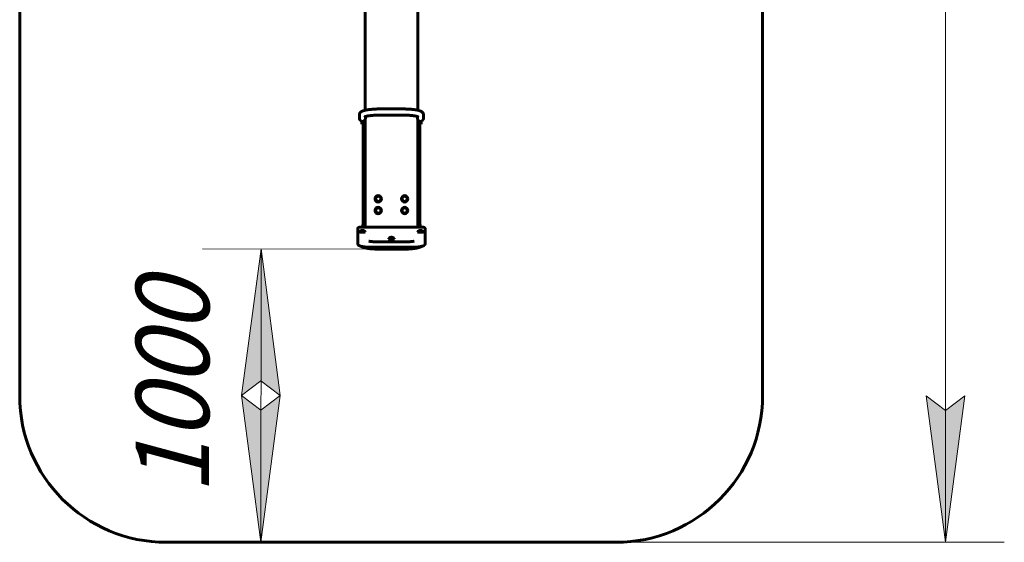
# Model space of a CAD drawing. Units: millimetres. Extents: x 70.5 to 104.1, y 190 to 243.7.
# Drawn here: x 70.5 to 104.1, y 190 to 207.9 of the extents above; entities that cross this region are included whole.
import ezdxf

# ---------------------------------------------------------------- set-up
doc = ezdxf.new("R2010")
doc.units = ezdxf.units.MM
doc.linetypes.add('K5LT32769', pattern=[0])
doc.linetypes.add('K5LT_THIN', pattern=[0])
doc.layers.add('Системный слой (1)', color=7, linetype='Continuous', true_color=0x909090)
doc.styles.add('KDIMTEXTSTYLE', font='GOST_AU.SHX', dxfattribs={"width": 0.96, "oblique": 15, "height": 5})
doc.styles.add('KTEXTSTYLE', font='GOST_AU.SHX', dxfattribs={"width": 0.96, "height": 5})
doc.dimstyles.new('KDIMSTYLE (1.00)', dxfattribs={"dimtxt": 5, "dimasz": 1, "dimexe": 2, "dimexo": 0, "dimgap": 1, "dimtad": 1, "dimtxsty": 'KDIMTEXTSTYLE', "dimsah": 1, "dimcen": 0, "dimdle": 1, "dimadec": 0, "dimazin": 0, "dimtfac": 0.667, "dimtmove": 0, "dimatfit": 3, "dimfxl": 1, "dimtvp": 1, "dimtolj": 1, "dimtzin": 0, "dimarcsym": 0})

# ---------------------------------------------------------------- blocks, each defined once
blk = doc.blocks.new('U0')
at = {"layer": 'Системный слой (1)', "color": 150, "linetype": 'K5LT32769', "lineweight": 60, "true_color": 0x0080ff}
for p, q in [((82.309, 220.834), (82.309, 204.773)), ((84.109, 204.773), (84.109, 220.834)), ((83.619, 204.817), (82.799, 204.817)), ((82.114, 204.611), (82.114, 204.507)), ((82.194, 204.393), (82.194, 204.299)), ((82.244, 204.393), (82.244, 204.299)), ((82.284, 200.785), (82.284, 204.424)), ((82.309, 204.453), (82.309, 200.785)), ((82.324, 204.56), (82.324, 204.507)), ((83.619, 204.607), (82.799, 204.607)), ((84.094, 204.507), (84.094, 204.56)), ((84.109, 200.785), (84.109, 204.453)), ((84.134, 200.785), (84.134, 204.424)), ((84.174, 204.299), (84.174, 204.393)), ((84.224, 204.299), (84.224, 204.393)), ((84.304, 204.507), (84.304, 204.611)), ((82.244, 200.785), (82.244, 204.299)), ((84.174, 200.785), (84.174, 204.299)), ((82.059, 200.275), (82.059, 200.726)), ((82.159, 200.785), (84.259, 200.785)), ((82.194, 200.785), (82.194, 200.824)), ((84.224, 200.824), (84.224, 200.785)), ((84.359, 200.677), (84.358, 200.226)), ((84.359, 200.677), (84.358, 200.226)), ((84.359, 200.726), (84.359, 200.677)), ((84.359, 200.726), (84.359, 200.677)), ((82.129, 200.626), (82.129, 200.642)), ((82.309, 200.626), (82.309, 200.642)), ((83.118, 200.393), (83.118, 200.409)), ((83.298, 200.393), (83.298, 200.409)), ((84.109, 200.626), (84.109, 200.642)), ((84.289, 200.626), (84.289, 200.642)), ((82.059, 200.275), (82.059, 200.226)), ((83.858, 200.098), (82.559, 200.098)), ((83.808, 200.29), (82.608, 200.29)), ((83.619, 200.037), (82.799, 200.037))]:
    blk.add_line(p, q, dxfattribs=at)
for centre, radius in [((82.759, 201.753), 0.11), ((82.759, 201.754), 0.09), ((83.659, 201.753), 0.11), ((83.659, 201.754), 0.09), ((82.759, 201.353), 0.11), ((82.759, 201.354), 0.09), ((83.659, 201.353), 0.11), ((83.659, 201.354), 0.09)]:
    blk.add_circle(centre, radius, dxfattribs=at)
for centre, major_axis, ratio, start_param, end_param in [((82.219, 204.399), (0.105, 0), 0.984808, 4.471985, 4.952793), ((84.199, 204.399), (0.105, 0), 0.984808, 4.471985, 4.952793), ((82.219, 200.723), (-0.105, 0), 0.984808, 4.471985, 4.952793), ((84.199, 200.723), (-0.105, 0), 0.984808, 4.471985, 4.952793), ((82.219, 200.642), (0.09, 0), 0.173648, 2.30488, 3.141593), ((82.219, 200.642), (0.09, 0), 0.173648, 3.141593, 6.283185), ((82.219, 200.626), (0.09, 0), 0.173648, 3.141593, 6.283185), ((82.219, 200.642), (0.063, 0), 0.173648, 3.141593, 4.886922), ((82.219, 200.667), (0.017, 0), 0.173648, 0.174533, 3.141593), ((82.219, 200.667), (0.017, 0), 0.173648, 3.141593, 6.283185), ((82.219, 200.642), (0.063, 0), 0.173648, 4.886922, 6.283185), ((82.219, 200.667), (0.017, 0), 0.173648, 0, 0.174533), ((82.219, 200.642), (0.09, 0), 0.173648, 0, 0.836713), ((83.208, 200.409), (0.09, 0), 0.173648, 2.30488, 3.141593), ((83.208, 200.409), (0.09, 0), 0.173648, 3.141593, 6.283185), ((83.208, 200.393), (0.09, 0), 0.173648, 3.141593, 6.283185), ((83.208, 200.409), (0.063, 0), 0.173648, 3.141593, 4.886922), ((83.208, 200.433), (0.017, 0), 0.173648, 0.174533, 3.141593), ((83.208, 200.433), (0.017, 0), 0.173648, 3.141593, 6.283185), ((83.208, 200.409), (0.063, 0), 0.173648, 4.886922, 6.283185), ((83.208, 200.433), (0.017, 0), 0.173648, 0, 0.174533), ((83.208, 200.409), (0.09, 0), 0.173648, 0, 0.836713), ((84.199, 200.642), (0.09, 0), 0.173648, 2.30488, 3.141593), ((84.199, 200.642), (0.09, 0), 0.173648, 3.141593, 6.283185), ((84.199, 200.626), (0.09, 0), 0.173648, 3.141593, 6.283185), ((84.199, 200.642), (0.063, 0), 0.173648, 3.141593, 4.886922), ((84.199, 200.667), (0.017, 0), 0.173648, 0.174533, 3.141593), ((84.199, 200.667), (0.017, 0), 0.173648, 3.141593, 6.283185), ((84.199, 200.642), (0.063, 0), 0.173648, 4.886922, 6.283185), ((84.199, 200.667), (0.017, 0), 0.173648, 0, 0.174533), ((84.199, 200.642), (0.09, 0), 0.173648, 0, 0.836713)]:
    blk.add_ellipse(centre, major_axis=major_axis, ratio=ratio, start_param=start_param, end_param=end_param, dxfattribs=at)
for points, knots in [([(82.799, 204.817), (82.774, 204.817), (82.749, 204.817), (82.699, 204.816), (82.675, 204.815), (82.627, 204.813), (82.603, 204.811), (82.558, 204.808), (82.536, 204.806), (82.493, 204.802), (82.472, 204.8), (82.442, 204.797), (82.433, 204.795), (82.417, 204.793), (82.41, 204.792), (82.4, 204.791), (82.398, 204.79), (82.393, 204.79), (82.391, 204.789), (82.371, 204.786), (82.354, 204.783), (82.332, 204.779), (82.326, 204.777), (82.317, 204.775), (82.313, 204.774), (82.301, 204.771), (82.292, 204.769), (82.273, 204.764), (82.262, 204.761), (82.245, 204.755), (82.238, 204.753), (82.225, 204.748), (82.219, 204.745), (82.206, 204.739), (82.2, 204.736), (82.188, 204.73), (82.181, 204.726), (82.17, 204.718), (82.165, 204.713), (82.155, 204.705), (82.151, 204.7), (82.145, 204.694), (82.144, 204.693), (82.141, 204.689), (82.139, 204.687), (82.137, 204.684), (82.137, 204.683), (82.136, 204.682), (82.135, 204.681), (82.134, 204.68), (82.134, 204.679), (82.131, 204.675), (82.13, 204.673), (82.127, 204.666), (82.124, 204.662), (82.121, 204.653), (82.12, 204.649), (82.118, 204.644), (82.118, 204.642), (82.117, 204.64), (82.117, 204.638), (82.116, 204.635), (82.116, 204.633), (82.115, 204.627), (82.114, 204.622), (82.114, 204.616), (82.114, 204.614), (82.114, 204.611)], [0, 0, 0, 0, 0.074928, 0.074928, 0.149235, 0.149235, 0.222748, 0.222748, 0.295482, 0.295482, 0.367333, 0.367333, 0.401804, 0.401804, 0.428578, 0.428578, 0.438045, 0.438045, 0.447511, 0.447511, 0.516373, 0.516373, 0.542439, 0.542439, 0.560758, 0.560758, 0.599416, 0.599416, 0.656392, 0.656392, 0.694121, 0.694121, 0.73185, 0.73185, 0.769579, 0.769579, 0.809437, 0.809437, 0.844481, 0.844481, 0.873101, 0.873101, 0.882408, 0.882408, 0.895156, 0.895156, 0.898344, 0.898344, 0.901531, 0.901531, 0.907065, 0.907065, 0.918134, 0.918134, 0.939117, 0.939117, 0.955834, 0.955834, 0.961084, 0.961084, 0.966333, 0.966333, 0.974833, 0.974833, 0.990832, 0.990832, 1, 1, 1, 1]), ([(84.304, 204.611), (84.304, 204.616), (84.303, 204.621), (84.302, 204.63), (84.301, 204.635), (84.3, 204.641), (84.299, 204.643), (84.299, 204.646), (84.298, 204.647), (84.298, 204.65), (84.297, 204.651), (84.295, 204.656), (84.294, 204.66), (84.29, 204.667), (84.288, 204.672), (84.284, 204.679), (84.282, 204.681), (84.277, 204.688), (84.274, 204.692), (84.267, 204.7), (84.263, 204.704), (84.255, 204.711), (84.251, 204.715), (84.242, 204.722), (84.236, 204.725), (84.225, 204.732), (84.219, 204.736), (84.206, 204.742), (84.199, 204.745), (84.186, 204.75), (84.179, 204.753), (84.166, 204.758), (84.159, 204.76), (84.141, 204.765), (84.129, 204.768), (84.114, 204.772), (84.112, 204.773), (84.099, 204.776), (84.09, 204.778), (84.074, 204.781), (84.068, 204.782), (84.062, 204.783), (84.061, 204.783), (84.052, 204.785), (84.043, 204.787), (84.031, 204.789), (84.028, 204.789), (84.023, 204.79), (84.021, 204.79), (84.015, 204.791), (84.012, 204.791), (84.002, 204.793), (83.995, 204.794), (83.974, 204.797), (83.96, 204.798), (83.925, 204.802), (83.904, 204.804), (83.861, 204.808), (83.838, 204.81), (83.792, 204.813), (83.769, 204.814), (83.721, 204.815), (83.697, 204.816), (83.654, 204.817), (83.636, 204.817), (83.619, 204.817)], [0, 0, 0, 0, 0.018542, 0.018542, 0.037195, 0.037195, 0.044416, 0.044416, 0.048165, 0.048165, 0.055664, 0.055664, 0.069913, 0.069913, 0.090235, 0.090235, 0.104253, 0.104253, 0.127117, 0.127117, 0.152388, 0.152388, 0.180624, 0.180624, 0.213595, 0.213595, 0.253165, 0.253165, 0.292975, 0.292975, 0.330743, 0.330743, 0.368512, 0.368512, 0.425671, 0.425671, 0.439242, 0.439242, 0.48283, 0.48283, 0.507517, 0.507517, 0.509559, 0.509559, 0.547423, 0.547423, 0.556889, 0.556889, 0.566355, 0.566355, 0.579261, 0.579261, 0.605073, 0.605073, 0.656697, 0.656697, 0.727739, 0.727739, 0.799861, 0.799861, 0.872862, 0.872862, 0.946618, 0.946618, 1, 1, 1, 1]), ([(82.194, 204.393), (82.194, 204.393), (82.193, 204.394), (82.192, 204.396), (82.191, 204.397), (82.189, 204.398), (82.187, 204.4), (82.184, 204.402), (82.182, 204.403), (82.18, 204.405), (82.177, 204.407), (82.173, 204.409), (82.17, 204.412), (82.166, 204.414), (82.163, 204.417), (82.16, 204.419), (82.156, 204.422), (82.152, 204.425), (82.149, 204.429), (82.145, 204.432), (82.143, 204.435), (82.139, 204.439), (82.135, 204.443), (82.132, 204.449), (82.128, 204.454), (82.126, 204.459), (82.124, 204.463), (82.121, 204.468), (82.118, 204.476), (82.116, 204.485), (82.114, 204.496), (82.114, 204.503), (82.114, 204.507)], [0, 0, 0, 0, 0.046084, 0.080349, 0.114202, 0.147086, 0.178428, 0.217754, 0.240968, 0.261134, 0.289334, 0.321091, 0.355145, 0.384097, 0.407794, 0.429896, 0.45399, 0.488752, 0.51872, 0.537592, 0.562496, 0.587367, 0.627455, 0.659598, 0.693567, 0.723714, 0.749723, 0.776213, 0.820614, 0.877271, 0.93748, 1, 1, 1, 1]), ([(82.324, 204.507), (82.324, 204.503), (82.323, 204.494), (82.321, 204.482), (82.318, 204.472), (82.314, 204.463), (82.311, 204.457), (82.307, 204.451), (82.303, 204.445), (82.299, 204.44), (82.296, 204.436), (82.293, 204.433), (82.289, 204.429), (82.284, 204.424), (82.28, 204.421), (82.276, 204.418), (82.273, 204.416), (82.27, 204.413), (82.267, 204.411), (82.263, 204.408), (82.26, 204.406), (82.257, 204.404), (82.254, 204.402), (82.251, 204.4), (82.248, 204.399), (82.246, 204.397), (82.245, 204.396), (82.244, 204.394), (82.244, 204.393), (82.244, 204.393)], [0, 0, 0, 0, 0.070982, 0.150153, 0.193545, 0.248614, 0.301176, 0.32123, 0.361486, 0.404177, 0.428999, 0.446339, 0.482693, 0.521237, 0.556566, 0.58015, 0.600014, 0.625311, 0.660253, 0.685525, 0.716265, 0.739578, 0.775394, 0.813568, 0.85542, 0.88192, 0.912571, 0.94513, 1, 1, 1, 1]), ([(82.297, 204.55), (82.298, 204.551), (82.3, 204.551), (82.304, 204.553), (82.304, 204.553), (82.306, 204.554), (82.307, 204.555), (82.311, 204.556), (82.313, 204.556), (82.318, 204.558), (82.321, 204.559), (82.326, 204.561), (82.328, 204.562), (82.337, 204.564), (82.344, 204.566), (82.361, 204.57), (82.372, 204.572), (82.397, 204.577), (82.411, 204.58), (82.437, 204.584), (82.448, 204.586), (82.478, 204.589), (82.495, 204.591), (82.532, 204.595), (82.552, 204.597), (82.593, 204.6), (82.614, 204.602), (82.657, 204.604), (82.679, 204.605), (82.725, 204.606), (82.748, 204.607), (82.78, 204.607), (82.789, 204.607), (82.799, 204.607)], [0, 0, 0, 0, 0.05798, 0.05798, 0.071588, 0.071588, 0.090319, 0.090319, 0.119283, 0.119283, 0.153012, 0.153012, 0.17854, 0.17854, 0.237798, 0.237798, 0.320778, 0.320778, 0.408756, 0.408756, 0.476846, 0.476846, 0.569893, 0.569893, 0.665212, 0.665212, 0.762256, 0.762256, 0.860653, 0.860653, 0.960199, 0.960199, 1, 1, 1, 1]), ([(84.121, 204.55), (84.119, 204.551), (84.117, 204.551), (84.114, 204.553), (84.113, 204.553), (84.111, 204.554), (84.11, 204.555), (84.107, 204.556), (84.105, 204.556), (84.1, 204.558), (84.097, 204.559), (84.091, 204.561), (84.089, 204.562), (84.08, 204.564), (84.074, 204.566), (84.056, 204.57), (84.045, 204.572), (84.021, 204.577), (84.007, 204.58), (83.981, 204.584), (83.969, 204.586), (83.94, 204.589), (83.922, 204.591), (83.885, 204.595), (83.865, 204.597), (83.825, 204.6), (83.804, 204.602), (83.76, 204.604), (83.738, 204.605), (83.693, 204.606), (83.67, 204.607), (83.637, 204.607), (83.628, 204.607), (83.619, 204.607)], [0, 0, 0, 0, 0.05798, 0.05798, 0.071588, 0.071588, 0.090319, 0.090319, 0.119283, 0.119283, 0.153012, 0.153012, 0.17854, 0.17854, 0.237798, 0.237798, 0.320778, 0.320778, 0.408756, 0.408756, 0.476846, 0.476846, 0.569893, 0.569893, 0.665212, 0.665212, 0.762256, 0.762256, 0.860653, 0.860653, 0.960199, 0.960199, 1, 1, 1, 1]), ([(84.094, 204.507), (84.094, 204.504), (84.094, 204.499), (84.095, 204.491), (84.096, 204.485), (84.099, 204.475), (84.102, 204.465), (84.107, 204.456), (84.111, 204.449), (84.116, 204.443), (84.12, 204.437), (84.125, 204.432), (84.13, 204.428), (84.134, 204.424), (84.139, 204.42), (84.144, 204.416), (84.148, 204.412), (84.153, 204.409), (84.156, 204.407), (84.159, 204.406), (84.161, 204.404), (84.164, 204.402), (84.167, 204.4), (84.17, 204.398), (84.172, 204.396), (84.173, 204.394), (84.174, 204.393), (84.174, 204.393)], [0, 0, 0, 0, 0.055126, 0.082034, 0.123659, 0.166406, 0.253651, 0.286705, 0.339007, 0.385339, 0.41195, 0.458983, 0.493617, 0.526208, 0.557796, 0.602386, 0.640776, 0.670676, 0.710393, 0.72531, 0.745025, 0.781175, 0.818396, 0.859496, 0.905245, 0.949999, 1, 1, 1, 1]), ([(84.304, 204.507), (84.304, 204.503), (84.303, 204.497), (84.302, 204.487), (84.3, 204.479), (84.298, 204.473), (84.296, 204.467), (84.292, 204.46), (84.289, 204.453), (84.285, 204.448), (84.282, 204.444), (84.279, 204.44), (84.276, 204.436), (84.273, 204.433), (84.269, 204.429), (84.266, 204.426), (84.263, 204.423), (84.259, 204.42), (84.256, 204.417), (84.252, 204.414), (84.247, 204.411), (84.243, 204.408), (84.239, 204.406), (84.236, 204.404), (84.232, 204.402), (84.229, 204.399), (84.227, 204.397), (84.225, 204.396), (84.224, 204.394), (84.224, 204.393), (84.224, 204.393)], [0, 0, 0, 0, 0.060489, 0.109472, 0.164982, 0.192101, 0.223675, 0.267565, 0.31791, 0.347667, 0.376883, 0.400317, 0.42829, 0.450381, 0.482923, 0.504965, 0.527011, 0.559766, 0.582939, 0.615615, 0.652957, 0.691942, 0.727676, 0.754231, 0.791974, 0.831617, 0.878315, 0.92005, 0.955086, 1, 1, 1, 1]), ([(82.059, 200.727), (82.059, 200.729), (82.059, 200.731), (82.059, 200.735), (82.06, 200.737), (82.061, 200.741), (82.061, 200.742), (82.063, 200.746), (82.064, 200.748), (82.065, 200.752), (82.066, 200.753), (82.069, 200.757), (82.07, 200.758), (82.072, 200.761), (82.072, 200.761), (82.075, 200.764), (82.076, 200.765), (82.079, 200.768), (82.081, 200.769), (82.084, 200.771), (82.085, 200.772), (82.088, 200.774), (82.09, 200.774), (82.093, 200.776), (82.094, 200.776), (82.097, 200.777), (82.098, 200.778), (82.101, 200.779), (82.102, 200.779), (82.104, 200.78), (82.105, 200.78), (82.106, 200.78), (82.107, 200.78), (82.109, 200.781), (82.109, 200.781), (82.109, 200.781), (82.11, 200.781), (82.11, 200.781), (82.111, 200.781), (82.112, 200.781), (82.114, 200.782), (82.117, 200.782), (82.119, 200.782), (82.122, 200.783), (82.123, 200.783), (82.127, 200.784), (82.129, 200.784), (82.134, 200.784), (82.136, 200.784), (82.14, 200.785), (82.143, 200.785), (82.147, 200.785), (82.149, 200.785), (82.154, 200.785), (82.156, 200.785), (82.159, 200.785)], [0, 0, 0, 0, 0.043376, 0.043376, 0.086738, 0.086738, 0.130104, 0.130104, 0.173501, 0.173501, 0.216963, 0.216963, 0.260619, 0.260619, 0.283219, 0.283219, 0.327426, 0.327426, 0.372046, 0.372046, 0.414527, 0.414527, 0.457008, 0.457008, 0.494418, 0.494418, 0.531828, 0.531828, 0.569237, 0.569237, 0.581256, 0.581256, 0.609508, 0.609508, 0.616571, 0.616571, 0.623634, 0.623634, 0.637336, 0.637336, 0.664739, 0.664739, 0.715145, 0.715145, 0.749728, 0.749728, 0.800311, 0.800311, 0.851026, 0.851026, 0.901933, 0.901933, 0.943683, 0.943683, 1, 1, 1, 1]), ([(82.282, 200.642), (82.282, 200.642), (82.282, 200.642), (82.282, 200.643), (82.282, 200.643), (82.282, 200.644), (82.282, 200.645), (82.281, 200.647), (82.281, 200.648), (82.281, 200.65), (82.28, 200.651), (82.28, 200.652), (82.279, 200.653), (82.279, 200.654), (82.279, 200.654), (82.278, 200.655), (82.278, 200.656), (82.277, 200.658), (82.276, 200.659), (82.275, 200.66), (82.274, 200.661), (82.273, 200.662), (82.272, 200.662), (82.271, 200.663), (82.27, 200.664), (82.268, 200.665), (82.267, 200.666), (82.266, 200.667), (82.265, 200.667), (82.263, 200.668), (82.263, 200.668), (82.261, 200.669), (82.26, 200.669), (82.258, 200.67), (82.257, 200.67), (82.255, 200.67), (82.254, 200.671), (82.251, 200.671), (82.25, 200.671), (82.247, 200.672), (82.246, 200.672), (82.244, 200.672), (82.244, 200.672), (82.243, 200.672), (82.242, 200.672), (82.241, 200.673), (82.24, 200.673), (82.238, 200.673), (82.236, 200.673), (82.233, 200.673), (82.231, 200.673), (82.229, 200.674), (82.228, 200.674), (82.225, 200.674), (82.223, 200.674), (82.22, 200.674), (82.218, 200.674), (82.215, 200.674), (82.213, 200.674), (82.209, 200.674), (82.208, 200.673), (82.204, 200.673), (82.203, 200.673), (82.2, 200.673), (82.198, 200.673), (82.195, 200.673), (82.194, 200.672), (82.191, 200.672), (82.19, 200.672), (82.187, 200.671), (82.186, 200.671), (82.183, 200.671), (82.182, 200.67), (82.179, 200.67), (82.178, 200.669), (82.176, 200.669), (82.176, 200.668), (82.174, 200.668), (82.173, 200.667), (82.171, 200.667), (82.171, 200.666), (82.169, 200.665), (82.168, 200.665), (82.166, 200.663), (82.166, 200.663), (82.164, 200.661), (82.163, 200.661), (82.162, 200.66), (82.162, 200.659), (82.162, 200.659), (82.161, 200.658), (82.16, 200.657), (82.16, 200.656), (82.159, 200.655), (82.159, 200.654), (82.158, 200.653), (82.158, 200.653), (82.157, 200.651), (82.157, 200.65), (82.156, 200.648), (82.156, 200.647), (82.156, 200.645), (82.156, 200.644), (82.156, 200.643), (82.156, 200.643), (82.156, 200.642)], [0, 0, 0, 0, 0.00302, 0.00302, 0.008628, 0.008628, 0.019845, 0.019845, 0.037697, 0.037697, 0.055593, 0.055593, 0.069879, 0.069879, 0.073563, 0.073563, 0.09167, 0.09167, 0.110041, 0.110041, 0.12882, 0.12882, 0.140856, 0.140856, 0.160901, 0.160901, 0.182005, 0.182005, 0.200881, 0.200881, 0.219757, 0.219757, 0.241601, 0.241601, 0.263444, 0.263444, 0.290675, 0.290675, 0.318614, 0.318614, 0.346925, 0.346925, 0.35481, 0.35481, 0.363735, 0.363735, 0.381587, 0.381587, 0.41043, 0.41043, 0.439506, 0.439506, 0.454277, 0.454277, 0.483666, 0.483666, 0.513355, 0.513355, 0.543053, 0.543053, 0.572467, 0.572467, 0.601678, 0.601678, 0.627204, 0.627204, 0.655957, 0.655957, 0.68453, 0.68453, 0.712776, 0.712776, 0.740638, 0.740638, 0.767932, 0.767932, 0.787481, 0.787481, 0.80703, 0.80703, 0.827043, 0.827043, 0.847056, 0.847056, 0.867069, 0.867069, 0.886525, 0.886525, 0.89185, 0.89185, 0.9025, 0.9025, 0.920945, 0.920945, 0.930153, 0.930153, 0.939111, 0.939111, 0.957127, 0.957127, 0.975035, 0.975035, 0.992874, 0.992874, 1, 1, 1, 1]), ([(84.262, 200.642), (84.262, 200.642), (84.262, 200.642), (84.262, 200.643), (84.262, 200.643), (84.262, 200.644), (84.262, 200.645), (84.261, 200.646), (84.261, 200.647), (84.261, 200.649), (84.26, 200.65), (84.26, 200.652), (84.259, 200.653), (84.259, 200.654), (84.259, 200.654), (84.258, 200.655), (84.258, 200.656), (84.257, 200.658), (84.256, 200.659), (84.255, 200.66), (84.254, 200.661), (84.253, 200.662), (84.252, 200.662), (84.251, 200.663), (84.25, 200.664), (84.248, 200.665), (84.247, 200.666), (84.246, 200.667), (84.245, 200.667), (84.243, 200.668), (84.243, 200.668), (84.241, 200.669), (84.24, 200.669), (84.238, 200.669), (84.237, 200.67), (84.235, 200.67), (84.234, 200.671), (84.231, 200.671), (84.23, 200.671), (84.227, 200.672), (84.226, 200.672), (84.224, 200.672), (84.224, 200.672), (84.223, 200.672), (84.222, 200.672), (84.221, 200.673), (84.22, 200.673), (84.218, 200.673), (84.216, 200.673), (84.213, 200.673), (84.211, 200.673), (84.209, 200.673), (84.208, 200.673), (84.205, 200.674), (84.203, 200.674), (84.2, 200.674), (84.198, 200.674), (84.195, 200.674), (84.193, 200.674), (84.189, 200.673), (84.188, 200.673), (84.184, 200.673), (84.183, 200.673), (84.18, 200.673), (84.178, 200.673), (84.175, 200.672), (84.174, 200.672), (84.171, 200.672), (84.17, 200.672), (84.167, 200.671), (84.166, 200.671), (84.163, 200.67), (84.162, 200.67), (84.159, 200.67), (84.158, 200.669), (84.156, 200.669), (84.156, 200.668), (84.154, 200.668), (84.153, 200.667), (84.151, 200.666), (84.151, 200.666), (84.149, 200.665), (84.148, 200.665), (84.146, 200.663), (84.146, 200.663), (84.144, 200.661), (84.143, 200.661), (84.142, 200.659), (84.142, 200.659), (84.142, 200.659), (84.141, 200.658), (84.14, 200.657), (84.14, 200.656), (84.139, 200.655), (84.139, 200.654), (84.138, 200.653), (84.138, 200.653), (84.137, 200.651), (84.137, 200.65), (84.136, 200.648), (84.136, 200.647), (84.136, 200.645), (84.136, 200.644), (84.136, 200.643), (84.136, 200.642), (84.136, 200.642)], [0, 0, 0, 0, 0.00302, 0.00302, 0.008628, 0.008628, 0.019845, 0.019845, 0.037697, 0.037697, 0.055593, 0.055593, 0.069879, 0.069879, 0.073563, 0.073563, 0.09167, 0.09167, 0.110041, 0.110041, 0.12882, 0.12882, 0.140856, 0.140856, 0.160901, 0.160901, 0.182005, 0.182005, 0.200881, 0.200881, 0.219757, 0.219757, 0.241601, 0.241601, 0.263444, 0.263444, 0.290675, 0.290675, 0.318614, 0.318614, 0.346925, 0.346925, 0.35481, 0.35481, 0.363735, 0.363735, 0.381587, 0.381587, 0.41043, 0.41043, 0.439506, 0.439506, 0.454277, 0.454277, 0.483666, 0.483666, 0.513355, 0.513355, 0.543053, 0.543053, 0.572467, 0.572467, 0.601678, 0.601678, 0.627204, 0.627204, 0.655957, 0.655957, 0.68453, 0.68453, 0.712776, 0.712776, 0.740638, 0.740638, 0.767932, 0.767932, 0.787481, 0.787481, 0.80703, 0.80703, 0.827043, 0.827043, 0.847056, 0.847056, 0.867069, 0.867069, 0.886525, 0.886525, 0.89185, 0.89185, 0.9025, 0.9025, 0.920945, 0.920945, 0.930153, 0.930153, 0.939111, 0.939111, 0.957127, 0.957127, 0.975035, 0.975035, 0.992874, 0.992874, 1, 1, 1, 1]), ([(84.259, 200.785), (84.261, 200.785), (84.263, 200.785), (84.268, 200.785), (84.27, 200.785), (84.275, 200.785), (84.277, 200.785), (84.282, 200.784), (84.284, 200.784), (84.288, 200.784), (84.291, 200.783), (84.294, 200.783), (84.295, 200.783), (84.297, 200.783), (84.299, 200.782), (84.301, 200.782), (84.302, 200.782), (84.303, 200.782), (84.303, 200.782), (84.305, 200.781), (84.307, 200.781), (84.31, 200.78), (84.312, 200.78), (84.315, 200.779), (84.317, 200.779), (84.32, 200.778), (84.321, 200.777), (84.324, 200.776), (84.326, 200.775), (84.328, 200.774), (84.33, 200.773), (84.333, 200.772), (84.335, 200.771), (84.338, 200.768), (84.339, 200.767), (84.341, 200.765), (84.342, 200.765), (84.343, 200.763), (84.344, 200.762), (84.347, 200.76), (84.348, 200.758), (84.35, 200.755), (84.351, 200.754), (84.353, 200.751), (84.354, 200.749), (84.355, 200.745), (84.356, 200.744), (84.357, 200.74), (84.358, 200.738), (84.358, 200.734), (84.359, 200.732), (84.359, 200.729), (84.359, 200.728), (84.359, 200.726)], [0, 0, 0, 0, 0.044735, 0.044735, 0.096286, 0.096286, 0.147471, 0.147471, 0.19839, 0.19839, 0.249101, 0.249101, 0.275644, 0.275644, 0.30904, 0.30904, 0.327315, 0.327315, 0.342836, 0.342836, 0.377594, 0.377594, 0.427914, 0.427914, 0.470388, 0.470388, 0.512863, 0.512863, 0.550079, 0.550079, 0.587295, 0.587295, 0.634158, 0.634158, 0.679459, 0.679459, 0.694305, 0.694305, 0.723997, 0.723997, 0.767971, 0.767971, 0.802645, 0.802645, 0.846196, 0.846196, 0.889615, 0.889615, 0.932982, 0.932982, 0.976321, 0.976321, 1, 1, 1, 1]), ([(83.271, 200.409), (83.271, 200.409), (83.271, 200.409), (83.271, 200.409), (83.271, 200.41), (83.271, 200.411), (83.271, 200.411), (83.271, 200.413), (83.271, 200.414), (83.27, 200.416), (83.27, 200.417), (83.269, 200.419), (83.269, 200.419), (83.269, 200.42), (83.269, 200.421), (83.268, 200.422), (83.267, 200.422), (83.266, 200.424), (83.266, 200.425), (83.264, 200.427), (83.264, 200.427), (83.262, 200.428), (83.262, 200.429), (83.261, 200.43), (83.26, 200.431), (83.258, 200.432), (83.257, 200.432), (83.255, 200.433), (83.255, 200.433), (83.253, 200.434), (83.252, 200.434), (83.251, 200.435), (83.25, 200.435), (83.248, 200.436), (83.247, 200.436), (83.245, 200.437), (83.244, 200.437), (83.241, 200.438), (83.24, 200.438), (83.237, 200.438), (83.236, 200.438), (83.234, 200.439), (83.234, 200.439), (83.233, 200.439), (83.232, 200.439), (83.231, 200.439), (83.23, 200.439), (83.227, 200.439), (83.226, 200.44), (83.222, 200.44), (83.221, 200.44), (83.218, 200.44), (83.217, 200.44), (83.215, 200.44), (83.213, 200.44), (83.21, 200.44), (83.208, 200.44), (83.204, 200.44), (83.203, 200.44), (83.199, 200.44), (83.197, 200.44), (83.194, 200.44), (83.192, 200.44), (83.189, 200.439), (83.188, 200.439), (83.185, 200.439), (83.184, 200.439), (83.181, 200.438), (83.179, 200.438), (83.177, 200.438), (83.175, 200.437), (83.173, 200.437), (83.172, 200.437), (83.169, 200.436), (83.168, 200.436), (83.166, 200.435), (83.165, 200.435), (83.164, 200.434), (83.163, 200.434), (83.161, 200.433), (83.16, 200.433), (83.159, 200.432), (83.158, 200.431), (83.156, 200.43), (83.155, 200.429), (83.154, 200.428), (83.153, 200.427), (83.152, 200.426), (83.152, 200.426), (83.151, 200.425), (83.151, 200.425), (83.15, 200.423), (83.149, 200.422), (83.149, 200.421), (83.148, 200.421), (83.148, 200.42), (83.148, 200.419), (83.147, 200.418), (83.147, 200.417), (83.146, 200.415), (83.146, 200.414), (83.146, 200.412), (83.145, 200.411), (83.145, 200.409), (83.145, 200.409), (83.145, 200.409)], [0, 0, 0, 0, 0.00302, 0.00302, 0.008628, 0.008628, 0.019845, 0.019845, 0.037697, 0.037697, 0.055593, 0.055593, 0.069879, 0.069879, 0.073563, 0.073563, 0.09167, 0.09167, 0.110041, 0.110041, 0.12882, 0.12882, 0.140856, 0.140856, 0.160901, 0.160901, 0.182005, 0.182005, 0.200881, 0.200881, 0.219757, 0.219757, 0.241601, 0.241601, 0.263444, 0.263444, 0.290675, 0.290675, 0.318614, 0.318614, 0.346925, 0.346925, 0.35481, 0.35481, 0.363735, 0.363735, 0.381587, 0.381587, 0.41043, 0.41043, 0.439506, 0.439506, 0.454277, 0.454277, 0.483666, 0.483666, 0.513355, 0.513355, 0.543053, 0.543053, 0.572467, 0.572467, 0.601678, 0.601678, 0.627204, 0.627204, 0.655957, 0.655957, 0.68453, 0.68453, 0.712776, 0.712776, 0.740638, 0.740638, 0.767932, 0.767932, 0.787481, 0.787481, 0.80703, 0.80703, 0.827043, 0.827043, 0.847056, 0.847056, 0.867069, 0.867069, 0.886525, 0.886525, 0.89185, 0.89185, 0.9025, 0.9025, 0.920945, 0.920945, 0.930153, 0.930153, 0.939111, 0.939111, 0.957127, 0.957127, 0.975035, 0.975035, 0.992874, 0.992874, 1, 1, 1, 1]), ([(82.559, 200.098), (82.54, 200.098), (82.52, 200.098), (82.482, 200.099), (82.464, 200.099), (82.427, 200.101), (82.409, 200.102), (82.374, 200.104), (82.357, 200.106), (82.324, 200.109), (82.309, 200.11), (82.289, 200.113), (82.284, 200.113), (82.271, 200.115), (82.263, 200.116), (82.251, 200.118), (82.248, 200.119), (82.24, 200.12), (82.237, 200.12), (82.226, 200.122), (82.219, 200.124), (82.205, 200.126), (82.199, 200.128), (82.186, 200.13), (82.18, 200.132), (82.171, 200.134), (82.169, 200.135), (82.159, 200.137), (82.151, 200.14), (82.139, 200.144), (82.135, 200.145), (82.126, 200.149), (82.121, 200.151), (82.113, 200.155), (82.109, 200.157), (82.101, 200.161), (82.097, 200.163), (82.09, 200.168), (82.087, 200.171), (82.083, 200.175), (82.082, 200.176), (82.078, 200.179), (82.076, 200.181), (82.073, 200.186), (82.071, 200.188), (82.068, 200.193), (82.066, 200.195), (82.064, 200.2), (82.063, 200.203), (82.061, 200.208), (82.061, 200.211), (82.06, 200.216), (82.059, 200.218), (82.059, 200.222), (82.059, 200.224), (82.059, 200.226)], [0, 0, 0, 0, 0.077293, 0.077293, 0.15386, 0.15386, 0.229587, 0.229587, 0.304454, 0.304454, 0.378371, 0.378371, 0.402982, 0.402982, 0.443135, 0.443135, 0.463058, 0.463058, 0.482992, 0.482992, 0.522848, 0.522848, 0.562758, 0.562758, 0.60374, 0.60374, 0.618654, 0.618654, 0.67455, 0.67455, 0.71226, 0.71226, 0.74997, 0.74997, 0.787681, 0.787681, 0.827186, 0.827186, 0.861364, 0.861364, 0.872988, 0.872988, 0.896235, 0.896235, 0.918475, 0.918475, 0.938228, 0.938228, 0.956181, 0.956181, 0.973088, 0.973088, 0.989301, 0.989301, 1, 1, 1, 1]), ([(82.799, 200.037), (82.774, 200.037), (82.749, 200.037), (82.699, 200.038), (82.675, 200.039), (82.627, 200.041), (82.603, 200.042), (82.558, 200.045), (82.536, 200.047), (82.493, 200.051), (82.472, 200.053), (82.442, 200.057), (82.433, 200.058), (82.417, 200.06), (82.41, 200.061), (82.4, 200.063), (82.398, 200.063), (82.393, 200.064), (82.391, 200.064), (82.371, 200.068), (82.354, 200.071), (82.332, 200.075), (82.326, 200.076), (82.308, 200.08), (82.296, 200.083), (82.273, 200.089), (82.262, 200.093), (82.245, 200.098), (82.238, 200.101), (82.225, 200.106), (82.219, 200.108), (82.206, 200.114), (82.2, 200.117), (82.188, 200.124), (82.181, 200.128), (82.175, 200.133), (82.174, 200.133), (82.174, 200.134)], [0, 0, 0, 0, 0.09213, 0.09213, 0.183496, 0.183496, 0.273887, 0.273887, 0.36332, 0.36332, 0.451666, 0.451666, 0.494051, 0.494051, 0.526973, 0.526973, 0.538612, 0.538612, 0.550252, 0.550252, 0.634923, 0.634923, 0.666973, 0.666973, 0.737031, 0.737031, 0.807089, 0.807089, 0.85348, 0.85348, 0.899871, 0.899871, 0.946261, 0.946261, 0.99527, 0.99527, 1, 1, 1, 1]), ([(82.443, 200.308), (82.444, 200.307), (82.445, 200.307), (82.448, 200.306), (82.45, 200.305), (82.455, 200.304), (82.458, 200.303), (82.465, 200.302), (82.469, 200.301), (82.476, 200.3), (82.48, 200.299), (82.485, 200.298), (82.486, 200.298), (82.489, 200.298), (82.491, 200.297), (82.497, 200.296), (82.502, 200.296), (82.512, 200.295), (82.519, 200.294), (82.532, 200.293), (82.539, 200.292), (82.554, 200.292), (82.561, 200.291), (82.576, 200.291), (82.584, 200.29), (82.597, 200.29), (82.603, 200.29), (82.608, 200.29)], [0, 0, 0, 0, 0.072016, 0.072016, 0.147671, 0.147671, 0.228671, 0.228671, 0.309671, 0.309671, 0.385014, 0.385014, 0.403341, 0.403341, 0.439995, 0.439995, 0.513303, 0.513303, 0.613858, 0.613858, 0.716511, 0.716511, 0.820842, 0.820842, 0.926508, 0.926508, 1, 1, 1, 1]), ([(84.244, 200.134), (84.24, 200.131), (84.235, 200.128), (84.225, 200.121), (84.219, 200.118), (84.206, 200.112), (84.199, 200.109), (84.186, 200.103), (84.179, 200.101), (84.166, 200.096), (84.159, 200.094), (84.141, 200.088), (84.129, 200.085), (84.105, 200.079), (84.093, 200.077), (84.074, 200.073), (84.068, 200.072), (84.062, 200.07), (84.061, 200.07), (84.052, 200.069), (84.043, 200.067), (84.031, 200.065), (84.028, 200.065), (84.023, 200.064), (84.021, 200.064), (84.015, 200.063), (84.012, 200.062), (84.002, 200.061), (83.995, 200.06), (83.974, 200.057), (83.96, 200.055), (83.925, 200.051), (83.904, 200.049), (83.861, 200.045), (83.838, 200.044), (83.792, 200.041), (83.769, 200.04), (83.721, 200.038), (83.697, 200.037), (83.654, 200.037), (83.636, 200.037), (83.619, 200.037)], [0, 0, 0, 0, 0.03305, 0.03305, 0.081705, 0.081705, 0.130654, 0.130654, 0.177094, 0.177094, 0.223534, 0.223534, 0.293815, 0.293815, 0.364097, 0.364097, 0.394451, 0.394451, 0.396962, 0.396962, 0.44352, 0.44352, 0.455159, 0.455159, 0.466798, 0.466798, 0.482667, 0.482667, 0.514405, 0.514405, 0.577881, 0.577881, 0.665233, 0.665233, 0.753913, 0.753913, 0.843674, 0.843674, 0.934363, 0.934363, 1, 1, 1, 1]), ([(83.974, 200.308), (83.973, 200.307), (83.972, 200.307), (83.968, 200.306), (83.966, 200.305), (83.961, 200.304), (83.958, 200.303), (83.952, 200.302), (83.948, 200.301), (83.941, 200.3), (83.937, 200.299), (83.932, 200.298), (83.931, 200.298), (83.928, 200.298), (83.926, 200.297), (83.92, 200.296), (83.915, 200.296), (83.904, 200.295), (83.898, 200.294), (83.885, 200.293), (83.878, 200.292), (83.863, 200.292), (83.856, 200.291), (83.84, 200.291), (83.833, 200.29), (83.819, 200.29), (83.814, 200.29), (83.808, 200.29)], [0, 0, 0, 0, 0.071992, 0.071992, 0.147622, 0.147622, 0.228596, 0.228596, 0.309569, 0.309569, 0.384887, 0.384887, 0.403208, 0.403208, 0.43985, 0.43985, 0.513133, 0.513133, 0.613656, 0.613656, 0.716275, 0.716275, 0.820572, 0.820572, 0.926202, 0.926202, 1, 1, 1, 1]), ([(84.358, 200.226), (84.358, 200.223), (84.358, 200.221), (84.358, 200.216), (84.357, 200.213), (84.356, 200.208), (84.355, 200.206), (84.354, 200.201), (84.353, 200.199), (84.35, 200.194), (84.349, 200.192), (84.346, 200.188), (84.344, 200.185), (84.342, 200.182), (84.34, 200.18), (84.337, 200.177), (84.335, 200.175), (84.33, 200.17), (84.327, 200.168), (84.321, 200.164), (84.318, 200.162), (84.311, 200.158), (84.307, 200.156), (84.299, 200.152), (84.294, 200.15), (84.285, 200.146), (84.28, 200.144), (84.27, 200.141), (84.264, 200.139), (84.254, 200.136), (84.249, 200.135), (84.243, 200.133), (84.242, 200.133), (84.231, 200.13), (84.22, 200.128), (84.198, 200.123), (84.186, 200.121), (84.161, 200.117), (84.149, 200.115), (84.128, 200.113), (84.121, 200.112), (84.1, 200.109), (84.085, 200.108), (84.053, 200.105), (84.036, 200.104), (84.001, 200.101), (83.983, 200.1), (83.951, 200.099), (83.936, 200.099), (83.918, 200.098), (83.914, 200.098), (83.908, 200.098), (83.905, 200.098), (83.897, 200.098), (83.892, 200.098), (83.877, 200.098), (83.868, 200.098), (83.858, 200.098)], [0, 0, 0, 0, 0.015773, 0.015773, 0.031671, 0.031671, 0.048103, 0.048103, 0.06519, 0.06519, 0.083442, 0.083442, 0.103422, 0.103422, 0.118515, 0.118515, 0.142723, 0.142723, 0.171413, 0.171413, 0.203959, 0.203959, 0.241502, 0.241502, 0.279045, 0.279045, 0.320286, 0.320286, 0.361527, 0.361527, 0.395721, 0.395721, 0.402769, 0.402769, 0.468299, 0.468299, 0.535963, 0.535963, 0.602019, 0.602019, 0.636692, 0.636692, 0.706038, 0.706038, 0.780095, 0.780095, 0.855095, 0.855095, 0.915007, 0.915007, 0.928947, 0.928947, 0.940409, 0.940409, 0.962093, 0.962093, 1, 1, 1, 1])]:
    blk.add_open_spline(points, degree=3, knots=knots, dxfattribs=at)
blk = doc.blocks.new('U1')
at = {"layer": 'Системный слой (1)', "color": 150, "linetype": 'K5LT32769', "lineweight": 60, "true_color": 0x0080ff}
for p, q in [((70.538, 195.037), (70.538, 230.571)), ((95.858, 230.571), (95.858, 195.037)), ((90.858, 190.037), (75.538, 190.037))]:
    blk.add_line(p, q, dxfattribs=at)
for centre, start, end in [((75.538, 195.037), 180, 270), ((90.858, 195.037), 270, 0)]:
    blk.add_arc(centre, 5, start, end, dxfattribs=at)
blk = doc.blocks.new('D1')
at = {"layer": 'Системный слой (1)'}
for points in [[(79.42, 195.041), (78.767, 200.041), (78.103, 195.042), (78.762, 195.541)], [(78.756, 190.041), (79.42, 195.041), (78.761, 194.541), (78.103, 195.042)]]:
    blk.add_hatch(color=7, dxfattribs=at).paths.add_polyline_path(points)
at = {"layer": 'Системный слой (1)', "color": 7, "linetype": 'K5LT_THIN', "lineweight": 18}
for p, q in [((83.209, 200.037), (76.767, 200.043)), ((78.103, 195.042), (78.767, 200.041)), ((78.767, 200.041), (78.756, 190.041)), ((78.767, 200.041), (79.42, 195.041)), ((78.762, 195.541), (78.103, 195.042)), ((79.42, 195.041), (78.762, 195.541)), ((78.756, 190.041), (78.103, 195.042)), ((78.103, 195.042), (78.761, 194.541)), ((79.42, 195.041), (78.756, 190.041)), ((78.761, 194.541), (79.42, 195.041)), ((83.198, 190.037), (76.756, 190.043))]:
    blk.add_line(p, q, dxfattribs=at)
blk.add_wipeout([(77.758, 191.677), (74.19, 191.681), (74.197, 198.142), (77.765, 198.139)]).dxf.layer = 'Системный слой (1)'
at = {"layer": 'Системный слой (1)', "color": 7, "insert": (74.491, 191.68), "char_height": 2.5, "attachment_point": 1, "rotation": 89.9401, "style": 'KTEXTSTYLE'}
blk.add_mtext('\\H3.5;\\W0.965;\\Q15;\\Q15;\\H2.50;1000', dxfattribs=at)
blk = doc.blocks.new('KDIMARROW_01')
blk.add_hatch(color=0).paths.add_polyline_path([(-5, -0.658), (0, 0), (-5, 0.658), (-4.5, 0)])
at = {"color": 0, "linetype": 'K5LT_THIN', "lineweight": 18}
for p, q in [((-4.5, 0), (-5, 0.658)), ((-5, 0.658), (0, 0)), ((0, 0), (-5, -0.658)), ((-5, -0.658), (-4.5, 0))]:
    blk.add_line(p, q, dxfattribs=at)
at = {"layer": 'Системный слой (1)', "color": 0, "linetype": 'K5LT_THIN', "lineweight": 18}
blk.add_line((0, 0), (-1, 0), dxfattribs=at)
blk = doc.blocks.new('D2')
at = {"layer": 'Системный слой (1)'}
for points in [[(102.754, 230.571), (102.096, 235.571), (101.437, 230.571), (102.096, 231.071)], [(102.096, 190.037), (102.754, 195.037), (102.096, 194.537), (101.437, 195.037)]]:
    blk.add_hatch(color=7, dxfattribs=at).paths.add_polyline_path(points)
at = {"layer": 'Системный слой (1)', "color": 7, "linetype": 'K5LT_THIN', "lineweight": 18}
for p, q in [((87.175, 235.571), (104.096, 235.571)), ((101.437, 230.571), (102.096, 235.571)), ((102.096, 235.571), (102.754, 230.571)), ((102.096, 235.571), (102.096, 190.037)), ((102.096, 231.071), (101.437, 230.571)), ((102.754, 230.571), (102.096, 231.071)), ((102.096, 190.037), (101.437, 195.037)), ((101.437, 195.037), (102.096, 194.537)), ((102.096, 194.537), (102.754, 195.037)), ((102.754, 195.037), (102.096, 190.037)), ((88.753, 190.037), (104.096, 190.037))]:
    blk.add_line(p, q, dxfattribs=at)
blk.add_wipeout([(101.096, 209.471), (97.528, 209.471), (97.528, 215.869), (101.096, 215.869)]).dxf.layer = 'Системный слой (1)'
at = {"layer": 'Системный слой (1)', "color": 7, "insert": (97.828, 209.471), "char_height": 2.5, "attachment_point": 1, "rotation": 90, "style": 'KTEXTSTYLE'}
blk.add_mtext('\\H3.5;\\W0.965;\\Q15;\\Q15;\\H2.50;4555', dxfattribs=at)

msp = doc.modelspace()

# ---------------------------------------------------------------- block references
at = {"layer": 'Системный слой (1)'}
for name in ['U1', 'U0']:
    msp.add_blockref(name, (0, 0), dxfattribs=at)

# ---------------------------------------------------------------- next in the draw order: dimensions: what is measured, and where the dimension line sits
at = {"layer": 'Системный слой (1)', "color": 7}
for base, p1, p2, angle, text, picture, middle, dimtype in [((102.096, 235.571), (88.753, 190.037), (87.175, 235.571), 90, '\\H2.5;\\W0.965;\\Q15;\\H2.5;\\W0.965;\\Q15;\\Q15;4555', 'D2', (102.096, 212.804), 160), ((78.767, 200.041), (83.198, 190.037), (83.209, 200.037), 89.9401, '\\H2.5;\\W0.965;\\Q15;\\H2.5;\\W0.965;\\Q15;\\Q15;1000', 'D1', (78.762, 195.041), 161)]:
    dim = msp.add_linear_dim(base=base, p1=p1, p2=p2, angle=angle, text=text, dimstyle='KDIMSTYLE (1.00)', override={"dimexo": 0, "dimblk1": 'KDIMARROW_01', "dimblk2": 'KDIMARROW_01', "dimse1": 0, "dimse2": 0, "dimclrt": 7, "dimtolj": 1}, dxfattribs=at)
    dim.commit()
    dim.dimension.update_dxf_attribs({"geometry": picture, "text_midpoint": middle, "dimtype": dimtype})

doc.saveas('drawing.dxf')
